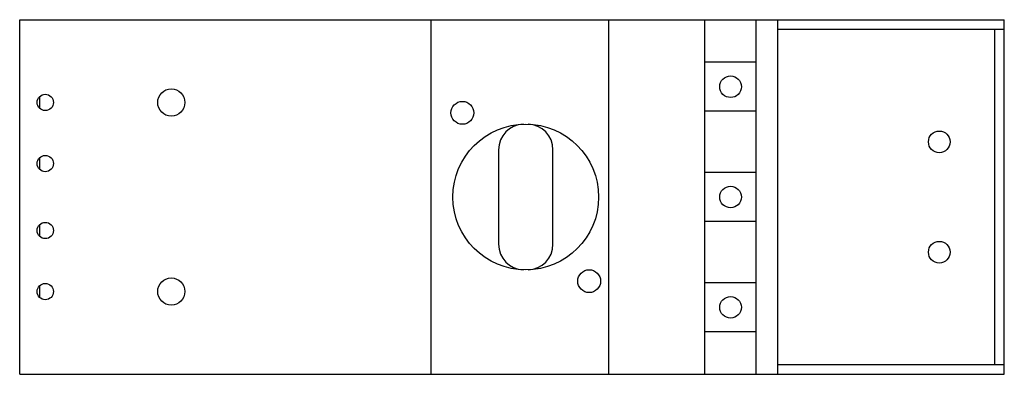
# Model space of a CAD drawing. Units: millimetres. Extents: x 34 to 284, y 180 to 270.
import ezdxf

# ---------------------------------------------------------------- set-up
doc = ezdxf.new("R2010")
doc.units = ezdxf.units.MM
doc.header["$LTSCALE"] = 29.133641
doc.layers.get('0').update_dxf_attribs({"linetype": 'CONTINUOUS'})

msp = doc.modelspace()

# ---------------------------------------------------------------- linework, layer by layer
at = {"color": 7}
for p, q in [((33.55, 179.56), (33.55, 269.56)), ((33.55, 269.56), (283.55, 269.56)), ((138.05, 179.56), (138.05, 269.56)), ((183.05, 269.56), (183.05, 179.56)), ((207.55, 179.56), (207.55, 269.56)), ((220.55, 179.56), (220.55, 269.56)), ((226.05, 179.56), (226.05, 269.56)), ((283.55, 179.56), (283.55, 269.56)), ((283.55, 267.06), (226.05, 267.06)), ((281.05, 267.06), (281.05, 182.06)), ((220.55, 258.81), (207.55, 258.81)), ((38.55, 249.99), (38.55, 247.13)), ((220.55, 246.31), (207.55, 246.31)), ((155.15, 236.56), (155.15, 212.57)), ((168.95, 212.57), (168.95, 236.56)), ((38.55, 234.49), (38.55, 231.63)), ((220.55, 230.81), (207.55, 230.81)), ((220.55, 218.31), (207.55, 218.31)), ((38.55, 217.49), (38.55, 214.63)), ((220.55, 202.81), (207.55, 202.81)), ((38.55, 201.99), (38.55, 199.13)), ((220.55, 190.31), (207.55, 190.31)), ((226.05, 182.06), (283.55, 182.06)), ((33.55, 179.56), (283.55, 179.56))]:
    msp.add_line(p, q, dxfattribs=at)
for centre, radius in [((214.05, 252.56), 2.75), ((40.05, 248.56), 2.07), ((72.05, 248.56), 3.46), ((145.96, 245.93), 2.9), ((162.05, 224.56), 18.5), ((267.05, 238.56), 2.75), ((40.05, 233.06), 2.07), ((214.05, 224.56), 2.75), ((40.05, 216.06), 2.07), ((267.05, 210.56), 2.75), ((178.15, 203.2), 2.9), ((40.05, 200.56), 2.07), ((72.05, 200.56), 3.46), ((214.05, 196.56), 2.75)]:
    msp.add_circle(centre, radius, dxfattribs=at)
for centre, start, end in [((161.65, 236.56), 91.9102, 180), ((162.45, 236.56), 0, 88.0898), ((161.65, 212.57), 180, 268.0898), ((162.45, 212.57), 271.9102, 360)]:
    msp.add_arc(centre, 6.5, start, end, dxfattribs=at)

doc.saveas('drawing.dxf')
